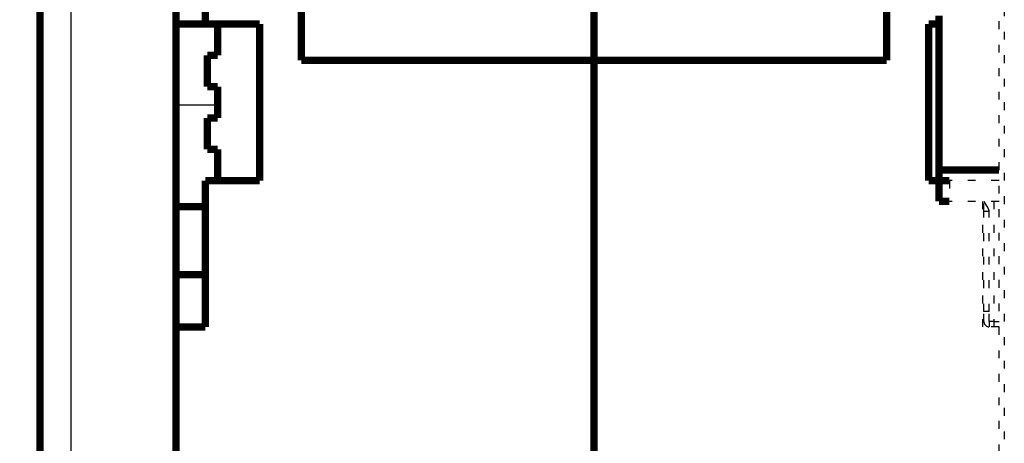
# Model space of a CAD drawing. Extents: x 114 to 1486, y 24 to 1070.
# Drawn here: x 930 to 1024, y 911 to 951 of the extents above; entities that cross this region are included whole.
import ezdxf

# ---------------------------------------------------------------- set-up
doc = ezdxf.new("R2010")
doc.units = 0
doc.linetypes.add('SHORT_DASH', pattern=[3, 0.75, -1.5, 0.75])
doc.layers.get('0').update_dxf_attribs({"linetype": 'CONTINUOUS'})
doc.layers.add('3', color=7, linetype='CONTINUOUS')
doc.styles.get("Standard").update_dxf_attribs({"font": 'monotxt.shx'})
doc.dimstyles.new('DSTYLE1', dxfattribs={"dimtxt": 7, "dimasz": 7, "dimexe": 3, "dimexo": 0, "dimgap": 1, "dimtad": 1, "dimrnd": 0.1, "dimzin": 3, "dimcen": 0.09, "dimazin": 3, "dimtp": 1, "dimtm": 1, "dimtfac": 1, "dimtofl": 0, "dimtmove": 0, "dimatfit": 3})

# ---------------------------------------------------------------- blocks, each defined once
blk = doc.blocks.new('_AH1')
at = {"color": 0, "linetype": 'CONTINUOUS'}
for p, q in [((-1, 0.166667), (0, 0)), ((-1, 0.166667), (-1, -0.166667)), ((0, 0), (-1, -0.166667)), ((0, 0), (-1, 0))]:
    blk.add_line(p, q, dxfattribs=at)
blk = doc.blocks.new('*D7937')
at = {"layer": '3', "color": 1, "linetype": 'CONTINUOUS'}
for p, q in [((946.08044, 1029.5242), (882.84526, 1029.5242)), ((885.84526, 1029.5242), (885.84526, 884.60222)), ((885.84526, 734.52424), (885.84526, 884.60222)), ((914.47347, 734.52424), (882.84526, 734.52424))]:
    blk.add_line(p, q, dxfattribs=at)
at = {"layer": '3', "color": 1, "xscale": 7, "yscale": 7, "zscale": 7}
for p, rotation in [((885.84526, 1029.5242), 90), ((885.84526, 734.52424), 270)]:
    blk.add_blockref('_AH1', p, dxfattribs=dict(at, rotation=rotation))
at = {"layer": '3', "color": 1, "linetype": 'CONTINUOUS', "width": 0.7}
blk.add_text('295,0', height=7, rotation=90, dxfattribs=at).set_placement((884.84426, 872.35222))
blk = doc.blocks.new('*D7938')
at = {"layer": '3', "color": 1, "linetype": 'CONTINUOUS'}
for p, q in [((1023.7235, 1069.5242), (869.85176, 1069.5242)), ((872.85176, 1069.5242), (872.85176, 899.59472)), ((872.85176, 734.52424), (872.85176, 899.59472)), ((914.47347, 734.52424), (869.85176, 734.52424))]:
    blk.add_line(p, q, dxfattribs=at)
at = {"layer": '3', "color": 1, "xscale": 7, "yscale": 7, "zscale": 7}
for p, rotation in [((872.85176, 1069.5242), 90), ((872.85176, 734.52424), 270)]:
    blk.add_blockref('_AH1', p, dxfattribs=dict(at, rotation=rotation))
at = {"layer": '3', "color": 1, "linetype": 'CONTINUOUS', "width": 0.7}
blk.add_text('335,0', height=7, rotation=90, dxfattribs=at).set_placement((871.85076, 887.34472))

msp = doc.modelspace()

# ---------------------------------------------------------------- linework, layer by layer
at = {"layer": '3', "color": 40, "linetype": 'SHORT_DASH'}
for p, q in [((1023.2235, 905.52424), (1023.2235, 1029.0242)), ((1023.2235, 936.02424), (1018.4735, 936.02424)), ((1018.4735, 936.02424), (1018.4735, 934.02424)), ((1023.2235, 934.02424), (1018.4735, 934.02424)), ((1021.6735, 922.02424), (1021.6735, 934.02424)), ((1021.7735, 933.06591), (1021.7735, 934.02424)), ((1021.7735, 923.48257), (1021.7735, 933.06591)), ((1021.7735, 922.52424), (1021.7735, 923.48257)), ((1022.2735, 923.48257), (1021.7735, 923.48257)), ((1022.2735, 922.5242), (1022.2735, 923.48262)), ((1022.2735, 922.5242), (1022.2735, 922.02423)), ((1023.2235, 922.02424), (1021.6735, 922.02424))]:
    msp.add_line(p, q, dxfattribs=at)
at = {"layer": '3', "color": 3, "linetype": 'SHORT_DASH'}
for p, q in [((1023.7235, 1029.0242), (1023.7235, 905.52424)), ((1022.7235, 934.02424), (1022.7235, 922.52424)), ((1022.2735, 933.06591), (1021.7735, 933.06591)), ((1022.2735, 923.48257), (1022.2735, 933.06591)), ((1021.6734, 922.52424), (1021.7735, 922.52424)), ((1022.7235, 922.52424), (1022.2735, 922.52424)), ((1022.7235, 922.52424), (1023.2235, 922.52424)), ((1022.7235, 922.52424), (1022.7235, 922.02424))]:
    msp.add_line(p, q, dxfattribs=at)
at = {"layer": '3', "color": 3, "linetype": 'CONTINUOUS'}
for p, q in [((934.42112, 1026.3492), (934.42112, 757.69926)), ((944.47347, 943.27834), (948.47347, 943.27834))]:
    msp.add_line(p, q, dxfattribs=at)
at = {"layer": '3', "color": 40, "linetype": 'CONTINUOUS', "const_width": 0.7}
for points in [[(944.47347, 922.02424), (944.47347, 1026.5247)], [(931.47347, 757.69926), (931.47347, 1026.3492)], [(947.27347, 995.52424), (947.27347, 951.02424)], [(956.47347, 947.52424), (956.47347, 987.52424)], [(1012.4735, 987.52424), (1012.4735, 947.52424)], [(984.47347, 959.76794), (984.47347, 947.52424)], [(1017.4735, 937.02424), (1017.4735, 951.82424)], [(947.27343, 951.02424), (944.47347, 951.02424)], [(947.27347, 951.02424), (952.47347, 951.02424)], [(948.47347, 948.02424), (948.47347, 951.02424)], [(952.47347, 951.02424), (952.47347, 936.02424)], [(1016.4735, 951.02424), (1017.4735, 951.02424)], [(1016.4735, 936.02424), (1016.4735, 951.02424)], [(947.47347, 945.02424), (947.47347, 948.02424)], [(947.47347, 948.02424), (948.47347, 948.02424)], [(984.47347, 947.52424), (956.47347, 947.52424)], [(1012.4735, 947.52424), (984.47347, 947.52424)], [(984.47347, 900.02424), (984.47347, 947.52424)], [(948.47347, 945.02424), (947.47347, 945.02424)], [(948.47347, 942.02424), (948.47347, 945.02424)], [(947.47347, 939.02424), (947.47347, 942.02424)], [(947.47347, 942.02424), (948.47347, 942.02424)], [(948.47347, 939.02424), (947.47347, 939.02424)], [(948.47347, 936.02424), (948.47347, 939.02424)], [(1017.4735, 936.02424), (1017.4735, 937.02424)], [(1017.4735, 937.02424), (1023.2235, 937.02424)], [(947.27347, 936.02424), (947.27347, 922.02424)], [(952.47347, 936.02424), (947.27347, 936.02424)], [(1017.4735, 936.02424), (1016.4735, 936.02424)], [(1017.4735, 936.02424), (1018.4735, 936.02424)], [(1017.4735, 934.02424), (1017.4735, 936.02424)], [(944.47347, 933.52424), (947.27343, 933.52424)], [(1018.4735, 934.02424), (1017.4735, 934.02424)], [(947.27343, 927.02424), (944.47347, 927.02424)], [(947.27347, 922.02424), (944.47347, 922.02424)], [(944.47347, 922.02424), (944.47347, 902.52424)]]:
    msp.add_lwpolyline(points, dxfattribs=at)
at = {"layer": '3', "color": 3, "linetype": 'SHORT_DASH'}
msp.add_lwpolyline([(1022.2735, 933.06592), (1022.2728, 933.08988, 0.01195887), (1022.271, 933.11383, 0.01211959), (1022.268, 933.13779, 0.01179037), (1022.264, 933.16175, 0.01095338), (1022.2588, 933.18571, 0.01027521), (1022.2526, 933.20966, 0.00964704), (1022.2455, 933.23362, 0.00903824), (1022.2375, 933.25758, 0.00836969), (1022.2285, 933.28154, 0.0077706), (1022.2188, 933.30549, 0.00715457), (1022.2082, 933.32945, 0.00660326), (1022.197, 933.35341, 0.00603233), (1022.185, 933.37737, 0.00552893), (1022.1724, 933.40133, 0.00500859), (1022.1592, 933.42528, 0.00455311), (1022.1455, 933.44924, 0.00407868), (1022.1312, 933.4732, 0.00366577), (1022.1165, 933.49716, 0.0032313), (1022.1014, 933.52112, 0.00285418), (1022.086, 933.54507, 0.00245202), (1022.0702, 933.56903, 0.00210342), (1022.0542, 933.59299, 0.00172692), (1022.0379, 933.61695, 0.00139805), (1022.0215, 933.64091, 0.00103514), (1022.0049, 933.66487, 0.00072408), (1021.9883, 933.68882, 0.00038582), (1021.9716, 933.71277, 0.00006155), (1021.955, 933.73674, -0.00033304), (1021.9384, 933.76075, -0.00058105), (1021.9219, 933.78466, -0.00075842), (1021.9057, 933.80842, -0.00131552), (1021.8895, 933.83257, -0.00228335), (1021.8732, 933.85729, -0.00177394), (1021.858, 933.88049, -0.00003917), (1021.8444, 933.90147, -0.0036331), (1021.828, 933.9284, -0.00800087), (1021.804, 933.9699, -0.00413071), (1021.7735, 934.02424, -0.00213273)], format="xyb", dxfattribs=at)
at = {"layer": '3', "color": 40, "linetype": 'SHORT_DASH'}
msp.add_arc((1022.2735, 922.52424), 0.5, 180, 270, dxfattribs=at)

# ---------------------------------------------------------------- dimensions: what is measured, and where the dimension line sits
at = {"layer": '3', "color": 1, "linetype": 'CONTINUOUS'}
for base, p2, picture, middle in [((872.85176, 1069.5242), (1023.7235, 1069.5242), '*D7938', (868.35076, 899.59472)), ((885.84526, 1029.5242), (946.08044, 1029.5242), '*D7937', (881.34426, 884.60222))]:
    dim = msp.add_linear_dim(base=base, p1=(914.47347, 734.52424), p2=p2, angle=90, dimstyle='DSTYLE1', override={"dimblk": '_AH1', "dimsah": 0}, dxfattribs=at)
    dim.commit()
    dim.dimension.update_dxf_attribs({"geometry": picture, "text_midpoint": middle, "dimtype": 128})

doc.saveas('drawing.dxf')
